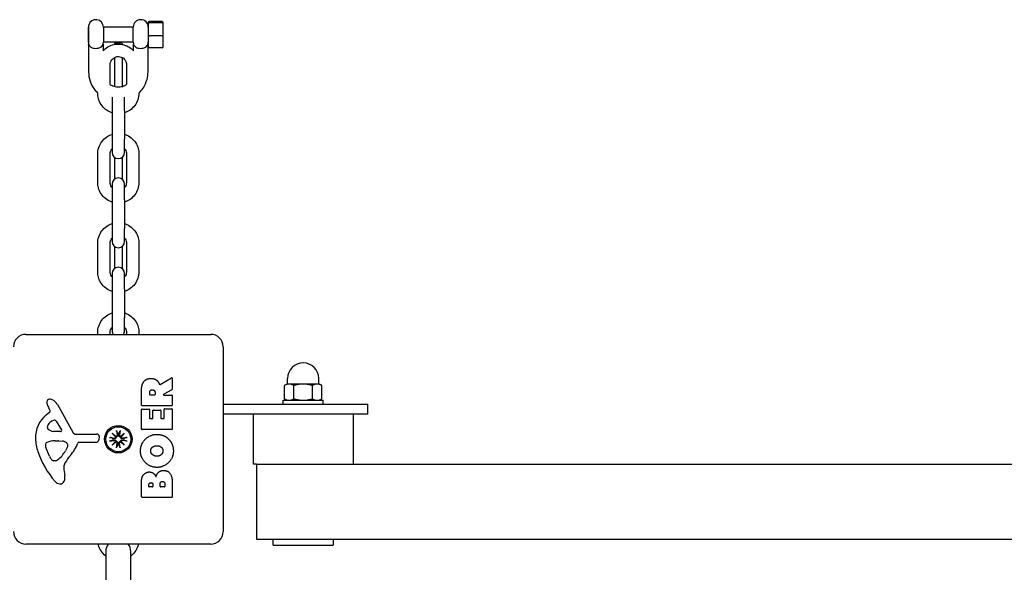
# Model space of a CAD drawing. Units: millimetres. Extents: x -27227 to -6376, y 4935 to 14221.
# Drawn here: x -16854 to -16459, y 13298 to 13519 of the extents above; entities that cross this region are included whole.
import ezdxf

# ---------------------------------------------------------------- set-up
doc = ezdxf.new("R2010")
doc.units = ezdxf.units.MM
doc.header["$LTSCALE"] = 100
doc.layers.add('SW_Toestellen', color=2, linetype='Continuous')

msp = doc.modelspace()

# ---------------------------------------------------------------- linework, layer by layer
at = {"layer": 'SW_Toestellen'}
for p, q in [((-16826.14, 13510.05), (-16826.14, 13516.05)), ((-16826.01, 13516.05), (-16826.14, 13516.05)), ((-16826.01, 13509.18), (-16826.01, 13516.92)), ((-16820.14, 13516.05), (-16820.14, 13510.05)), ((-16808.14, 13516.05), (-16820.14, 13516.05)), ((-16808.14, 13510.05), (-16808.14, 13516.05)), ((-16802.14, 13517.76), (-16802.14, 13517.3)), ((-16802.14, 13517.3), (-16802.14, 13512.59)), ((-16796.64, 13518.28), (-16801.64, 13518.28)), ((-16796.64, 13517.78), (-16801.64, 13517.78)), ((-16796.14, 13517.3), (-16796.14, 13517.76)), ((-16796.14, 13512.59), (-16796.14, 13517.3)), ((-16802.14, 13512.59), (-16802.14, 13508.34)), ((-16796.64, 13512.54), (-16801.64, 13512.54)), ((-16796.14, 13508.34), (-16796.14, 13512.59)), ((-16826.01, 13510.05), (-16826.14, 13510.05)), ((-16826.04, 13509.16), (-16826.04, 13498.2)), ((-16820.24, 13509.28), (-16820.24, 13506.58)), ((-16808.14, 13510.05), (-16820.14, 13510.05)), ((-16815.64, 13509.57), (-16815.64, 13509.13)), ((-16812.64, 13509.57), (-16812.64, 13509.13)), ((-16808.04, 13506.58), (-16808.04, 13509.28)), ((-16802.24, 13498.2), (-16802.24, 13509.28)), ((-16796.64, 13507.81), (-16801.64, 13507.81)), ((-16815.64, 13503.91), (-16815.64, 13492.32)), ((-16812.64, 13503.91), (-16812.64, 13492.32)), ((-16817.39, 13493.06), (-16817.39, 13501.04)), ((-16810.89, 13501.04), (-16810.89, 13493.06)), ((-16822.39, 13489.59), (-16822.39, 13489.65)), ((-16816.64, 13488.04), (-16816.64, 13482.66)), ((-16811.64, 13482.66), (-16811.64, 13488.04)), ((-16805.89, 13489.65), (-16805.89, 13489.59)), ((-16816.64, 13482.66), (-16816.64, 13471.2)), ((-16811.64, 13482.66), (-16811.64, 13471.2)), ((-16816.64, 13471.2), (-16816.64, 13465.95)), ((-16811.64, 13465.95), (-16811.64, 13471.2)), ((-16822.39, 13453.82), (-16822.39, 13465.28)), ((-16817.39, 13453.82), (-16817.39, 13465.28)), ((-16810.89, 13465.28), (-16810.89, 13453.82)), ((-16805.89, 13465.28), (-16805.89, 13453.82)), ((-16815.64, 13463.95), (-16815.64, 13455.15)), ((-16812.64, 13463.95), (-16812.64, 13455.15)), ((-16816.64, 13453.15), (-16816.64, 13446.9)), ((-16811.64, 13446.9), (-16811.64, 13453.15)), ((-16816.64, 13446.9), (-16816.64, 13435.44)), ((-16811.64, 13446.9), (-16811.64, 13435.44)), ((-16816.64, 13435.44), (-16816.64, 13430.19)), ((-16811.64, 13430.19), (-16811.64, 13435.44)), ((-16822.39, 13418.06), (-16822.39, 13429.52)), ((-16817.39, 13418.06), (-16817.39, 13429.52)), ((-16810.89, 13429.52), (-16810.89, 13418.06)), ((-16805.89, 13429.52), (-16805.89, 13418.06)), ((-16815.64, 13428.19), (-16815.64, 13419.38)), ((-16812.64, 13428.19), (-16812.64, 13419.38)), ((-16816.64, 13417.38), (-16816.64, 13411.13)), ((-16811.64, 13411.13), (-16811.64, 13417.38)), ((-16816.64, 13411.13), (-16816.64, 13399.68)), ((-16811.64, 13411.13), (-16811.64, 13399.68)), ((-16816.64, 13399.68), (-16816.64, 13394.43)), ((-16811.64, 13394.43), (-16811.64, 13399.68)), ((-16851.14, 13393.02), (-16777.14, 13393.02)), ((-16822.39, 13393.02), (-16822.39, 13393.75)), ((-16817.39, 13393.02), (-16817.39, 13393.75)), ((-16810.89, 13393.75), (-16810.89, 13393.02)), ((-16805.89, 13393.75), (-16805.89, 13393.02)), ((-16772.14, 13388.02), (-16772.14, 13314.02)), ((-16797.39, 13372.89), (-16792.84, 13375.64)), ((-16792.54, 13375.47), (-16792.54, 13371.03)), ((-16746.34, 13373.12), (-16746.34, 13375.37)), ((-16733.84, 13373.12), (-16733.84, 13375.37)), ((-16804.83, 13364.64), (-16804.83, 13370.77)), ((-16801.54, 13368.89), (-16801.54, 13369.64)), ((-16799.42, 13369.71), (-16799.42, 13368.89)), ((-16792.65, 13370.85), (-16795.96, 13369.06)), ((-16746.59, 13373.12), (-16747.6, 13372.54)), ((-16747.6, 13367.2), (-16747.6, 13372.54)), ((-16745.72, 13373.12), (-16746.59, 13373.12)), ((-16740.09, 13373.12), (-16745.72, 13373.12)), ((-16743.85, 13367.2), (-16743.85, 13372.54)), ((-16734.46, 13373.12), (-16740.09, 13373.12)), ((-16736.34, 13367.2), (-16736.34, 13372.54)), ((-16733.59, 13373.12), (-16734.46, 13373.12)), ((-16733.59, 13373.12), (-16732.59, 13372.54)), ((-16732.59, 13367.2), (-16732.59, 13372.54)), ((-16799.62, 13368.69), (-16801.34, 13368.69)), ((-16795.86, 13368.69), (-16792.74, 13368.69)), ((-16792.54, 13368.49), (-16792.54, 13364.64)), ((-16748.09, 13366.62), (-16732.09, 13366.62)), ((-16748.09, 13365.02), (-16748.09, 13366.62)), ((-16746.59, 13366.62), (-16747.6, 13367.2)), ((-16733.59, 13366.62), (-16732.59, 13367.2)), ((-16732.09, 13365.02), (-16732.09, 13366.62)), ((-16843.03, 13360.78), (-16841.51, 13362.03)), ((-16841.41, 13362.52), (-16841.93, 13363.46)), ((-16838.48, 13364.89), (-16832.41, 13353.82)), ((-16804.83, 13355.05), (-16804.83, 13362.89)), ((-16792.74, 13364.44), (-16804.63, 13364.44)), ((-16804.63, 13363.09), (-16801.84, 13363.09)), ((-16801.64, 13362.89), (-16801.64, 13359.46)), ((-16800.31, 13359.46), (-16800.31, 13362.48)), ((-16800.11, 13362.68), (-16797.32, 13362.68)), ((-16797.12, 13362.48), (-16797.12, 13359.46)), ((-16795.74, 13359.46), (-16795.74, 13363.01)), ((-16795.54, 13363.21), (-16792.74, 13363.21)), ((-16792.54, 13363.01), (-16792.54, 13355.05)), ((-16772.14, 13365.02), (-16718.14, 13365.02)), ((-16772.14, 13365.02), (-16718.14, 13365.02)), ((-16718.14, 13365.02), (-16714.14, 13365.02)), ((-16718.14, 13365.02), (-16714.14, 13365.02)), ((-16714.14, 13361.02), (-16714.14, 13365.02)), ((-16714.14, 13361.02), (-16714.14, 13365.02)), ((-16839.06, 13358.25), (-16836.86, 13354.78)), ((-16801.44, 13359.26), (-16800.51, 13359.26)), ((-16796.92, 13359.26), (-16795.94, 13359.26)), ((-16718.14, 13361.02), (-16772.14, 13361.02)), ((-16718.14, 13361.02), (-16772.14, 13361.02)), ((-16760.09, 13361.02), (-16760.09, 13341.02)), ((-16720.09, 13361.02), (-16720.09, 13341.02)), ((-16714.14, 13361.02), (-16718.14, 13361.02)), ((-16714.14, 13361.02), (-16718.14, 13361.02)), ((-16837.27, 13354.06), (-16840.12, 13354.14)), ((-16814.88, 13354.52), (-16814.61, 13352.65)), ((-16813.41, 13354.52), (-16813.68, 13352.65)), ((-16792.74, 13354.85), (-16804.63, 13354.85)), ((-16839.47, 13350.37), (-16838.24, 13350.37)), ((-16838.03, 13350.37), (-16836.47, 13350.26)), ((-16831.08, 13353.04), (-16822.73, 13353.1)), ((-16823.19, 13349.74), (-16829.93, 13349.74)), ((-16821.83, 13352.08), (-16821.99, 13350.79)), ((-16817.64, 13351.75), (-16815.78, 13351.48)), ((-16817.64, 13350.28), (-16815.78, 13350.55)), ((-16816.55, 13353.42), (-16815.03, 13352.13)), ((-16816.55, 13353.42), (-16815.29, 13352.16)), ((-16815.26, 13351.91), (-16816.55, 13353.42)), ((-16816.55, 13348.61), (-16815.26, 13350.13)), ((-16815.03, 13349.91), (-16816.55, 13348.61)), ((-16816.55, 13348.61), (-16815.29, 13349.87)), ((-16815.29, 13352.16), (-16815.01, 13351.89)), ((-16815.29, 13349.87), (-16815.01, 13350.15)), ((-16813, 13352.16), (-16813.28, 13351.89)), ((-16813, 13349.87), (-16813.28, 13350.15)), ((-16813.26, 13352.13), (-16811.74, 13353.42)), ((-16811.74, 13348.61), (-16813.26, 13349.91)), ((-16811.74, 13353.42), (-16813.03, 13351.91)), ((-16813.03, 13350.13), (-16811.74, 13348.61)), ((-16811.74, 13353.42), (-16813, 13352.16)), ((-16811.74, 13348.61), (-16813, 13349.87)), ((-16810.64, 13351.75), (-16812.51, 13351.48)), ((-16810.64, 13350.28), (-16812.51, 13350.55)), ((-16841.73, 13344.24), (-16843.16, 13347.66)), ((-16834.45, 13347.99), (-16835.31, 13346.41)), ((-16814.88, 13347.52), (-16814.61, 13349.38)), ((-16813.41, 13347.52), (-16813.68, 13349.38)), ((-16839.35, 13342.42), (-16840.12, 13342.42)), ((-16835.94, 13338.93), (-16835.55, 13336.44)), ((-16758.74, 13341.02), (-16760.09, 13341.02)), ((-16758.74, 13341.02), (-16758.74, 13311.02)), ((-16758.74, 13341.02), (-15289.54, 13341.02)), ((-16804.83, 13327.9), (-16804.83, 13334.31)), ((-16801.92, 13332.1), (-16801.92, 13332.69)), ((-16800.45, 13331.9), (-16801.72, 13331.9)), ((-16800.25, 13332.76), (-16800.25, 13332.1)), ((-16797.41, 13332.13), (-16797.41, 13332.95)), ((-16795.65, 13331.93), (-16797.21, 13331.93)), ((-16795.45, 13333.01), (-16795.45, 13332.13)), ((-16792.54, 13333.62), (-16792.54, 13327.9)), ((-16792.74, 13327.7), (-16804.63, 13327.7)), ((-16758.74, 13311.02), (-15289.54, 13311.02)), ((-16752.09, 13308.61), (-16752.09, 13311.02)), ((-16728.09, 13311.02), (-16728.09, 13308.61)), ((-16777.14, 13309.02), (-16851.14, 13309.02)), ((-16752.09, 13308.61), (-16728.09, 13308.61)), ((-16819.14, 13306.02), (-16819.14, 13246.02)), ((-16809.14, 13246.02), (-16809.14, 13306.02))]:
    msp.add_line(p, q, dxfattribs=at)
for radius in [5.5, 5]:
    msp.add_circle((-16814.14, 13351.02), radius, dxfattribs=at)
for centre, radius, start, end in [((-16823.14, 13516.05), 3, 0, 163.1255), ((-16805.14, 13516.05), 3, 0, 180), ((-16823.14, 13510.05), 3, 343.7839, 0), ((-16805.14, 13510.05), 3, 180, 196.2161), ((-16805.14, 13510.05), 3, 343.7839, 0), ((-16814.14, 13465.95), 2.5, 180, 0), ((-16814.14, 13453.15), 2.5, 0, 180), ((-16814.14, 13430.19), 2.5, 180, 0), ((-16814.14, 13417.38), 2.5, 0, 180), ((-16851.14, 13388.02), 5, 90, 180), ((-16814.14, 13394.43), 2.5, 180, 214.3378), ((-16814.14, 13394.43), 2.5, 325.6622, 0), ((-16777.14, 13388.02), 5, 0, 90), ((-16740.09, 13375.37), 6.25, 0, 180), ((-16792.74, 13375.47), 0.2, 0, 121.1549), ((-16792.74, 13371.03), 0.2, 298.4065, 0), ((-16841.59, 13365.81), 1.21, 162.7179, 186.8811), ((-16840, 13366), 2.81, 186.8811, 200.2655), ((-16841.53, 13365.79), 1.27, 72.1674, 162.7179), ((-16843.24, 13360.48), 6.85, 67.3888, 72.1674), ((-16842.27, 13362.81), 4.33, 28.7438, 67.3888), ((-16801.34, 13368.89), 0.2, 180, 270), ((-16799.62, 13368.89), 0.2, 270, 0), ((-16795.86, 13368.89), 0.2, 118.4065, 270), ((-16792.74, 13368.49), 0.2, 0, 90), ((-16831.72, 13369.05), 11.64, 200.2655, 208.7438), ((-16841.76, 13362.33), 0.391, 309.3689, 28.7438), ((-16804.63, 13364.64), 0.2, 180, 270), ((-16804.63, 13362.89), 0.2, 90, 180), ((-16801.84, 13362.89), 0.2, 0, 90), ((-16800.11, 13362.48), 0.2, 90, 180), ((-16797.32, 13362.48), 0.2, 0, 90), ((-16795.54, 13363.01), 0.2, 90, 180), ((-16792.74, 13364.64), 0.2, 270, 0), ((-16792.74, 13363.01), 0.2, 0, 90), ((-16835.59, 13351.71), 11.73, 129.3689, 182.1302), ((-16838.2, 13353.93), 5.03, 112.4006, 146.4075), ((-16839.79, 13357.79), 0.856, 32.4938, 112.4006), ((-16801.44, 13359.46), 0.2, 180, 270), ((-16800.51, 13359.46), 0.2, 270, 0), ((-16796.92, 13359.46), 0.2, 180, 270), ((-16795.94, 13359.46), 0.2, 270, 0), ((-16841.34, 13356.02), 1.25, 146.4075, 218.9493), ((-16840.03, 13357.08), 2.94, 218.9493, 268.2808), ((-16837.25, 13354.53), 0.47, 268.2808, 32.4938), ((-16831.09, 13354.55), 1.51, 208.7438, 270.391), ((-16804.63, 13355.05), 0.2, 180, 270), ((-16792.74, 13355.05), 0.2, 270, 0), ((-16828.99, 13351.96), 18.35, 182.1302, 198.8323), ((-16842.33, 13348.72), 1.04, 112.3905, 178.8881), ((-16839.2, 13341.14), 9.24, 91.6935, 112.3905), ((-16838.24, 13347.36), 3.01, 85.9397, 90), ((-16836.68, 13347.22), 3.04, 61.6277, 85.9397), ((-16836.04, 13348.41), 1.69, 358.1545, 61.6277), ((-16829.93, 13349.29), 0.452, 90, 158.834), ((-16823.19, 13350.95), 1.2, 270, 352.5394), ((-16822.72, 13352.2), 0.903, 352.5394, 90.391), ((-16814.14, 13351.02), 2.29, 170.9859, 189.0141), ((-16815.71, 13351.94), 0.459, 261.7732, 355.9229), ((-16815.71, 13350.1), 0.459, 4.0771, 98.2268), ((-16815.06, 13352.59), 0.459, 274.0771, 8.2268), ((-16815.06, 13349.45), 0.459, 351.7732, 85.9229), ((-16814.14, 13351.02), 2.29, 80.9859, 99.0141), ((-16813.22, 13352.59), 0.459, 171.7732, 265.9229), ((-16813.22, 13349.45), 0.459, 94.0771, 188.2268), ((-16812.57, 13351.94), 0.459, 184.0771, 278.2268), ((-16812.57, 13350.1), 0.459, 81.7732, 175.9229), ((-16814.14, 13351.02), 2.29, 350.9859, 9.0141), ((-16812.47, 13357.59), 35.79, 198.8323, 221.023), ((-16840.7, 13348.69), 2.67, 178.8881, 202.6753), ((-16845.76, 13352.13), 11.91, 307.8686, 331.2927), ((-16835.15, 13348.38), 0.805, 331.2927, 358.1545), ((-16845.87, 13355.46), 16.64, 318.8223, 338.834), ((-16814.14, 13351.02), 2.29, 260.9859, 279.0141), ((-16836.66, 13346.36), 5.5, 202.6753, 217.5187), ((-16839.64, 13344.07), 1.75, 217.5187, 249.0675), ((-16840.12, 13342.81), 0.391, 249.0675, 270), ((-16839.35, 13343.89), 1.47, 270, 307.8686), ((-16818.95, 13331.91), 19.13, 138.8223, 149.4322), ((-16831.9, 13339.56), 4.09, 149.4322, 188.9192), ((-16837.36, 13335.93), 2.8, 221.023, 266.8903), ((-16837.42, 13334.9), 1.76, 266.8903, 338.9789), ((-16839.73, 13335.78), 4.23, 338.9789, 8.9192), ((-16801.72, 13332.1), 0.2, 180, 270), ((-16800.45, 13332.1), 0.2, 270, 0), ((-16797.21, 13332.13), 0.2, 180, 270), ((-16795.65, 13332.13), 0.2, 270, 0), ((-16804.63, 13327.9), 0.2, 180, 270), ((-16792.74, 13327.9), 0.2, 270, 0), ((-16851.14, 13314.02), 5, 180, 270), ((-16777.14, 13314.02), 5, 270, 0), ((-16814.14, 13306.02), 5, 143.1301, 180), ((-16814.14, 13306.02), 5, 0, 36.8699)]:
    msp.add_arc(centre, radius, start, end, dxfattribs=at)
for centre, major_axis, ratio, start_param, end_param in [((-16801.64, 13517.76), (0, -0.523), 0.955553, 3.141593, 4.712389), ((-16801.64, 13517.3), (-0.5, 0), 0.945875, 4.712389, 6.283185), ((-16796.64, 13517.76), (0, -0.523), 0.955553, 1.570796, 3.141593), ((-16796.64, 13517.3), (0.5, 0), 0.945875, 0, 1.570796), ((-16801.64, 13512.59), (-0.5, 0), 0.100639, 0, 1.570796), ((-16796.64, 13512.59), (0.5, 0), 0.100639, 4.712389, 6.283185), ((-16814.14, 13509.57), (1.5, 0), 0.078764, 0, 3.141593), ((-16801.64, 13508.34), (0, 0.523), 0.955553, 1.570796, 3.141593), ((-16796.64, 13508.34), (0, 0.523), 0.955553, 3.141593, 4.712389), ((-16815.1, 13352.54), (0.272, 0.319), 0.988452, 3.397983, 4.031489), ((-16815.66, 13351.98), (0.319, 0.272), 0.988452, 5.393289, 6.026795), ((-16815.66, 13350.06), (-0.319, 0.272), 0.988452, 3.397983, 4.031489), ((-16815.1, 13349.5), (-0.272, 0.319), 0.988452, 5.393289, 6.026795), ((-16813.18, 13352.54), (0.272, -0.319), 0.988452, 5.393289, 6.026795), ((-16813.18, 13349.5), (-0.272, -0.319), 0.988452, 3.397983, 4.031489), ((-16812.62, 13351.98), (0.319, -0.272), 0.988452, 3.397983, 4.031489), ((-16812.62, 13350.06), (-0.319, -0.272), 0.988452, 5.393289, 6.026795)]:
    msp.add_ellipse(centre, major_axis=major_axis, ratio=ratio, start_param=start_param, end_param=end_param, dxfattribs=at)
for points, knots in [([(-16826.01, 13509.18), (-16826.03, 13509.15), (-16826.04, 13509.15), (-16826.04, 13509.17), (-16826.03, 13509.2), (-16826.01, 13509.25)], [0.46582076, 0.46582076, 0.46582076, 0.46582076, 0.50613639, 0.50613639, 0.54645201, 0.54645201, 0.54645201, 0.54645201]), ([(-16826.01, 13509.18), (-16826, 13509.13), (-16825.98, 13509.07), (-16825.88, 13508.84), (-16825.73, 13508.57), (-16825.23, 13508.12), (-16824.97, 13507.96), (-16824.39, 13507.73), (-16824.08, 13507.65), (-16823.42, 13507.56), (-16823.09, 13507.55), (-16822.41, 13507.61), (-16822.08, 13507.68), (-16821.45, 13507.9), (-16821.16, 13508.05), (-16820.59, 13508.51), (-16820.43, 13508.8), (-16820.31, 13509.07), (-16820.28, 13509.15), (-16820.26, 13509.21)], [-1.4715398, -1.4715398, -1.4715398, -1.4715398, -1.4301309, -1.4301309, -1.2955156, -1.2955156, -1.1968478, -1.1968478, -1.105536, -1.105536, -1.0143385, -1.0143385, -0.9164265, -0.9164265, -0.8038636, -0.8038636, -0.639221, -0.639221, -0.5670988, -0.5670988, -0.5670988, -0.5670988]), ([(-16820.24, 13506.58), (-16819.84, 13507.03), (-16819.38, 13507.43), (-16818.16, 13508.28), (-16817.36, 13508.67), (-16815.67, 13509.18), (-16814.79, 13509.29), (-16813.03, 13509.24), (-16812.15, 13509.08), (-16810.5, 13508.47), (-16809.72, 13508.04), (-16808.67, 13507.22), (-16808.35, 13506.91), (-16808.04, 13506.58)], [3.879644, 3.879644, 3.879644, 3.879644, 4.100282, 4.100282, 4.420497, 4.420497, 4.74102, 4.74102, 5.061645, 5.061645, 5.382125, 5.382125, 5.545134, 5.545134, 5.545134, 5.545134]), ([(-16808.02, 13509.21), (-16808.01, 13509.16), (-16807.99, 13509.09), (-16807.88, 13508.84), (-16807.73, 13508.57), (-16807.23, 13508.12), (-16806.97, 13507.96), (-16806.39, 13507.73), (-16806.08, 13507.65), (-16805.42, 13507.56), (-16805.09, 13507.55), (-16804.41, 13507.61), (-16804.08, 13507.68), (-16803.45, 13507.9), (-16803.16, 13508.05), (-16802.59, 13508.51), (-16802.43, 13508.8), (-16802.31, 13509.07), (-16802.28, 13509.15), (-16802.26, 13509.21)], [-1.4816123, -1.4816123, -1.4816123, -1.4816123, -1.4301309, -1.4301309, -1.2955156, -1.2955156, -1.1968478, -1.1968478, -1.105536, -1.105536, -1.0143385, -1.0143385, -0.9164265, -0.9164265, -0.8038636, -0.8038636, -0.639221, -0.639221, -0.5670988, -0.5670988, -0.5670988, -0.5670988]), ([(-16817.39, 13501.04), (-16817.39, 13501.39), (-16817.34, 13501.73), (-16817.12, 13502.39), (-16816.95, 13502.7), (-16816.54, 13503.25), (-16816.28, 13503.5), (-16815.71, 13503.89), (-16815.4, 13504.04), (-16814.73, 13504.24), (-16814.39, 13504.28), (-16813.7, 13504.26), (-16813.35, 13504.19), (-16812.71, 13503.96), (-16812.4, 13503.79), (-16811.86, 13503.36), (-16811.62, 13503.11), (-16811.24, 13502.53), (-16811.1, 13502.21), (-16810.93, 13501.61), (-16810.89, 13501.33), (-16810.89, 13501.04)], [3.141593, 3.141593, 3.141593, 3.141593, 3.464216, 3.464216, 3.786296, 3.786296, 4.106995, 4.106995, 4.426072, 4.426072, 4.743928, 4.743928, 5.061396, 5.061396, 5.379436, 5.379436, 5.698812, 5.698812, 6.019809, 6.019809, 6.283185, 6.283185, 6.283185, 6.283185]), ([(-16826.04, 13498.2), (-16826.04, 13496.94), (-16825.84, 13495.67), (-16825.04, 13493.27), (-16824.45, 13492.14), (-16823.3, 13490.59), (-16822.86, 13490.1), (-16822.39, 13489.65)], [0, 0, 0, 0, 0.3194768, 0.3194768, 0.6390579, 0.6390579, 0.8050829, 0.8050829, 0.8050829, 0.8050829]), ([(-16805.9, 13489.65), (-16805.26, 13490.26), (-16804.69, 13490.95), (-16803.5, 13492.74), (-16802.98, 13493.91), (-16802.38, 13496.14), (-16802.24, 13497.17), (-16802.24, 13498.2)], [2.3365097, 2.3365097, 2.3365097, 2.3365097, 2.5605646, 2.5605646, 2.880359, 2.880359, 3.1415927, 3.1415927, 3.1415927, 3.1415927]), ([(-16817.39, 13493.07), (-16816.92, 13492.78), (-16816.41, 13492.55), (-16815.26, 13492.2), (-16814.61, 13492.12), (-16813.31, 13492.16), (-16812.66, 13492.28), (-16811.65, 13492.65), (-16811.26, 13492.84), (-16810.89, 13493.07)], [1.009722, 1.009722, 1.009722, 1.009722, 1.282486, 1.282486, 1.601297, 1.601297, 1.919889, 1.919889, 2.13187, 2.13187, 2.13187, 2.13187]), ([(-16816.64, 13481.75), (-16816.75, 13481.78), (-16816.86, 13481.82), (-16817.79, 13482.15), (-16818.57, 13482.59), (-16819.95, 13483.68), (-16820.55, 13484.33), (-16821.52, 13485.8), (-16821.89, 13486.61), (-16822.3, 13488.15), (-16822.39, 13488.87), (-16822.39, 13489.59)], [8.162186, 8.162186, 8.162186, 8.162186, 8.203237, 8.203237, 8.523718, 8.523718, 8.843864, 8.843864, 9.163617, 9.163617, 9.424778, 9.424778, 9.424778, 9.424778]), ([(-16805.89, 13489.59), (-16805.89, 13488.71), (-16806.04, 13487.83), (-16806.59, 13486.17), (-16807, 13485.38), (-16808.05, 13483.97), (-16808.69, 13483.35), (-16810.09, 13482.37), (-16810.85, 13482), (-16811.64, 13481.75)], [6.283185, 6.283185, 6.283185, 6.283185, 6.602557, 6.602557, 6.922054, 6.922054, 7.241875, 7.241875, 7.545777, 7.545777, 7.545777, 7.545777]), ([(-16822.39, 13465.28), (-16822.39, 13466.16), (-16822.25, 13467.03), (-16821.7, 13468.7), (-16821.29, 13469.49), (-16820.24, 13470.89), (-16819.6, 13471.51), (-16818.2, 13472.49), (-16817.44, 13472.87), (-16816.64, 13473.12)], [3.141593, 3.141593, 3.141593, 3.141593, 3.460964, 3.460964, 3.780461, 3.780461, 4.100282, 4.100282, 4.404185, 4.404185, 4.404185, 4.404185]), ([(-16811.64, 13473.12), (-16811.54, 13473.09), (-16811.43, 13473.05), (-16810.5, 13472.71), (-16809.72, 13472.28), (-16808.34, 13471.19), (-16807.73, 13470.53), (-16806.77, 13469.07), (-16806.4, 13468.25), (-16805.99, 13466.71), (-16805.89, 13466), (-16805.89, 13465.28)], [5.020593, 5.020593, 5.020593, 5.020593, 5.061645, 5.061645, 5.382125, 5.382125, 5.702271, 5.702271, 6.022024, 6.022024, 6.283185, 6.283185, 6.283185, 6.283185]), ([(-16817.39, 13465.28), (-16817.39, 13465.63), (-16817.34, 13465.97), (-16817.12, 13466.63), (-16816.95, 13466.94), (-16816.71, 13467.26), (-16816.68, 13467.3), (-16816.64, 13467.34)], [3.1415927, 3.1415927, 3.1415927, 3.1415927, 3.4642161, 3.4642161, 3.7862963, 3.7862963, 3.8361982, 3.8361982, 3.8361982, 3.8361982]), ([(-16811.64, 13467.34), (-16811.57, 13467.25), (-16811.5, 13467.16), (-16811.24, 13466.77), (-16811.1, 13466.45), (-16810.93, 13465.84), (-16810.89, 13465.56), (-16810.89, 13465.28)], [5.5885798, 5.5885798, 5.5885798, 5.5885798, 5.6988124, 5.6988124, 6.0198087, 6.0198087, 6.2831853, 6.2831853, 6.2831853, 6.2831853]), ([(-16816.64, 13445.98), (-16816.75, 13446.02), (-16816.86, 13446.05), (-16817.79, 13446.39), (-16818.57, 13446.82), (-16819.95, 13447.91), (-16820.55, 13448.57), (-16821.52, 13450.04), (-16821.89, 13450.85), (-16822.3, 13452.39), (-16822.39, 13453.11), (-16822.39, 13453.82)], [8.162186, 8.162186, 8.162186, 8.162186, 8.203237, 8.203237, 8.523718, 8.523718, 8.843864, 8.843864, 9.163617, 9.163617, 9.424778, 9.424778, 9.424778, 9.424778]), ([(-16816.64, 13451.76), (-16816.72, 13451.85), (-16816.79, 13451.95), (-16817.05, 13452.33), (-16817.19, 13452.65), (-16817.36, 13453.26), (-16817.39, 13453.54), (-16817.39, 13453.82)], [8.7301724, 8.7301724, 8.7301724, 8.7301724, 8.8404051, 8.8404051, 9.1614014, 9.1614014, 9.424778, 9.424778, 9.424778, 9.424778]), ([(-16810.89, 13453.82), (-16810.89, 13453.48), (-16810.95, 13453.13), (-16811.17, 13452.47), (-16811.33, 13452.16), (-16811.58, 13451.84), (-16811.61, 13451.8), (-16811.64, 13451.76)], [6.2831853, 6.2831853, 6.2831853, 6.2831853, 6.6058087, 6.6058087, 6.927889, 6.927889, 6.9777908, 6.9777908, 6.9777908, 6.9777908]), ([(-16805.89, 13453.82), (-16805.89, 13452.95), (-16806.04, 13452.07), (-16806.59, 13450.4), (-16807, 13449.62), (-16808.05, 13448.21), (-16808.69, 13447.59), (-16810.09, 13446.61), (-16810.85, 13446.23), (-16811.64, 13445.98)], [6.283185, 6.283185, 6.283185, 6.283185, 6.602557, 6.602557, 6.922054, 6.922054, 7.241875, 7.241875, 7.545777, 7.545777, 7.545777, 7.545777]), ([(-16822.39, 13429.52), (-16822.39, 13430.39), (-16822.25, 13431.27), (-16821.7, 13432.93), (-16821.29, 13433.72), (-16820.24, 13435.13), (-16819.6, 13435.75), (-16818.2, 13436.73), (-16817.44, 13437.1), (-16816.64, 13437.36)], [3.141593, 3.141593, 3.141593, 3.141593, 3.460964, 3.460964, 3.780461, 3.780461, 4.100282, 4.100282, 4.404185, 4.404185, 4.404185, 4.404185]), ([(-16811.64, 13437.36), (-16811.54, 13437.32), (-16811.43, 13437.29), (-16810.5, 13436.95), (-16809.72, 13436.51), (-16808.34, 13435.42), (-16807.73, 13434.77), (-16806.77, 13433.3), (-16806.4, 13432.49), (-16805.99, 13430.95), (-16805.89, 13430.23), (-16805.89, 13429.52)], [5.020593, 5.020593, 5.020593, 5.020593, 5.061645, 5.061645, 5.382125, 5.382125, 5.702271, 5.702271, 6.022024, 6.022024, 6.283185, 6.283185, 6.283185, 6.283185]), ([(-16817.39, 13429.52), (-16817.39, 13429.86), (-16817.34, 13430.21), (-16817.12, 13430.86), (-16816.95, 13431.18), (-16816.71, 13431.5), (-16816.68, 13431.54), (-16816.64, 13431.58)], [3.1415927, 3.1415927, 3.1415927, 3.1415927, 3.4642161, 3.4642161, 3.7862963, 3.7862963, 3.8361982, 3.8361982, 3.8361982, 3.8361982]), ([(-16811.64, 13431.58), (-16811.57, 13431.49), (-16811.5, 13431.39), (-16811.24, 13431), (-16811.1, 13430.69), (-16810.93, 13430.08), (-16810.89, 13429.8), (-16810.89, 13429.52)], [5.5885798, 5.5885798, 5.5885798, 5.5885798, 5.6988124, 5.6988124, 6.0198087, 6.0198087, 6.2831853, 6.2831853, 6.2831853, 6.2831853]), ([(-16816.64, 13410.22), (-16816.75, 13410.25), (-16816.86, 13410.29), (-16817.79, 13410.63), (-16818.57, 13411.06), (-16819.95, 13412.15), (-16820.55, 13412.81), (-16821.52, 13414.27), (-16821.89, 13415.08), (-16822.3, 13416.63), (-16822.39, 13417.34), (-16822.39, 13418.06)], [8.162186, 8.162186, 8.162186, 8.162186, 8.203237, 8.203237, 8.523718, 8.523718, 8.843864, 8.843864, 9.163617, 9.163617, 9.424778, 9.424778, 9.424778, 9.424778]), ([(-16816.64, 13416), (-16816.72, 13416.09), (-16816.79, 13416.18), (-16817.05, 13416.57), (-16817.19, 13416.89), (-16817.36, 13417.49), (-16817.39, 13417.78), (-16817.39, 13418.06)], [8.7301724, 8.7301724, 8.7301724, 8.7301724, 8.8404051, 8.8404051, 9.1614014, 9.1614014, 9.424778, 9.424778, 9.424778, 9.424778]), ([(-16810.89, 13418.06), (-16810.89, 13417.71), (-16810.95, 13417.37), (-16811.17, 13416.71), (-16811.33, 13416.4), (-16811.58, 13416.08), (-16811.61, 13416.04), (-16811.64, 13416)], [6.2831853, 6.2831853, 6.2831853, 6.2831853, 6.6058087, 6.6058087, 6.927889, 6.927889, 6.9777908, 6.9777908, 6.9777908, 6.9777908]), ([(-16805.89, 13418.06), (-16805.89, 13417.18), (-16806.04, 13416.31), (-16806.59, 13414.64), (-16807, 13413.85), (-16808.05, 13412.45), (-16808.69, 13411.83), (-16810.09, 13410.84), (-16810.85, 13410.47), (-16811.64, 13410.22)], [6.283185, 6.283185, 6.283185, 6.283185, 6.602557, 6.602557, 6.922054, 6.922054, 7.241875, 7.241875, 7.545777, 7.545777, 7.545777, 7.545777]), ([(-16822.39, 13393.75), (-16822.39, 13394.63), (-16822.25, 13395.51), (-16821.7, 13397.17), (-16821.29, 13397.96), (-16820.24, 13399.37), (-16819.6, 13399.99), (-16818.2, 13400.97), (-16817.44, 13401.34), (-16816.64, 13401.59)], [3.141593, 3.141593, 3.141593, 3.141593, 3.460964, 3.460964, 3.780461, 3.780461, 4.100282, 4.100282, 4.404185, 4.404185, 4.404185, 4.404185]), ([(-16811.64, 13401.59), (-16811.54, 13401.56), (-16811.43, 13401.52), (-16810.5, 13401.18), (-16809.72, 13400.75), (-16808.34, 13399.66), (-16807.73, 13399.01), (-16806.77, 13397.54), (-16806.4, 13396.73), (-16805.99, 13395.19), (-16805.89, 13394.47), (-16805.89, 13393.75)], [5.020593, 5.020593, 5.020593, 5.020593, 5.061645, 5.061645, 5.382125, 5.382125, 5.702271, 5.702271, 6.022024, 6.022024, 6.283185, 6.283185, 6.283185, 6.283185]), ([(-16817.39, 13393.75), (-16817.39, 13394.1), (-16817.34, 13394.44), (-16817.12, 13395.1), (-16816.95, 13395.41), (-16816.71, 13395.73), (-16816.68, 13395.77), (-16816.64, 13395.82)], [3.1415927, 3.1415927, 3.1415927, 3.1415927, 3.4642161, 3.4642161, 3.7862963, 3.7862963, 3.8361982, 3.8361982, 3.8361982, 3.8361982]), ([(-16811.64, 13395.82), (-16811.57, 13395.72), (-16811.5, 13395.63), (-16811.24, 13395.24), (-16811.1, 13394.92), (-16810.93, 13394.32), (-16810.89, 13394.03), (-16810.89, 13393.75)], [5.5885798, 5.5885798, 5.5885798, 5.5885798, 5.6988124, 5.6988124, 6.0198087, 6.0198087, 6.2831853, 6.2831853, 6.2831853, 6.2831853]), ([(-16797.69, 13372.99), (-16797.68, 13372.97), (-16797.66, 13372.94), (-16797.63, 13372.9), (-16797.61, 13372.89), (-16797.56, 13372.87), (-16797.53, 13372.86), (-16797.49, 13372.86), (-16797.47, 13372.86), (-16797.43, 13372.87), (-16797.41, 13372.88), (-16797.39, 13372.89)], [0, 0, 0, 0, 0.00781289, 0.00781289, 0.01562578, 0.01562578, 0.02343867, 0.02343867, 0.02938866, 0.02938866, 0.03533865, 0.03533865, 0.03533865, 0.03533865]), ([(-16814.83, 13354.27), (-16814.83, 13354.28), (-16814.84, 13354.3), (-16814.85, 13354.34), (-16814.86, 13354.38), (-16814.87, 13354.44), (-16814.87, 13354.48), (-16814.88, 13354.52)], [0.09681341, 0.09681341, 0.09681341, 0.09681341, 0.10541727, 0.10541727, 0.1159233, 0.1159233, 0.12645014, 0.12645014, 0.12645014, 0.12645014]), ([(-16813.41, 13354.52), (-16813.41, 13354.48), (-16813.42, 13354.44), (-16813.43, 13354.38), (-16813.44, 13354.34), (-16813.45, 13354.3), (-16813.45, 13354.28), (-16813.46, 13354.27)], [0.04224515, 0.04224515, 0.04224515, 0.04224515, 0.05277199, 0.05277199, 0.06327803, 0.06327803, 0.07188189, 0.07188189, 0.07188189, 0.07188189]), ([(-16817.64, 13351.75), (-16817.61, 13351.75), (-16817.57, 13351.74), (-16817.5, 13351.73), (-16817.47, 13351.72), (-16817.43, 13351.71), (-16817.41, 13351.71), (-16817.39, 13351.7)], [0.04224515, 0.04224515, 0.04224515, 0.04224515, 0.05277199, 0.05277199, 0.06327803, 0.06327803, 0.07188189, 0.07188189, 0.07188189, 0.07188189]), ([(-16817.39, 13350.33), (-16817.41, 13350.33), (-16817.43, 13350.32), (-16817.47, 13350.31), (-16817.5, 13350.31), (-16817.57, 13350.29), (-16817.61, 13350.29), (-16817.64, 13350.28)], [0.09681341, 0.09681341, 0.09681341, 0.09681341, 0.10541727, 0.10541727, 0.1159233, 0.1159233, 0.12645014, 0.12645014, 0.12645014, 0.12645014]), ([(-16815.01, 13351.89), (-16815.01, 13351.84), (-16815.02, 13351.8), (-16815.04, 13351.7), (-16815.07, 13351.63), (-16815.13, 13351.52), (-16815.17, 13351.47), (-16815.27, 13351.38), (-16815.32, 13351.35), (-16815.44, 13351.29), (-16815.51, 13351.27), (-16815.65, 13351.25), (-16815.72, 13351.25), (-16815.78, 13351.26), (-16815.79, 13351.26), (-16815.8, 13351.26), (-16815.81, 13351.26)], [-0.1128451, -0.1128451, -0.1128451, -0.1128451, -0.1003167, -0.1003167, -0.0815223, -0.0815223, -0.0627279, -0.0627279, -0.0439335, -0.0439335, -0.0219667, -0.0219667, 0, 0, 0, 0.0034582, 0.0034582, 0.0034582, 0.0034582]), ([(-16815.81, 13350.77), (-16815.8, 13350.78), (-16815.79, 13350.78), (-16815.72, 13350.79), (-16815.65, 13350.79), (-16815.51, 13350.77), (-16815.44, 13350.74), (-16815.32, 13350.69), (-16815.27, 13350.65), (-16815.17, 13350.56), (-16815.13, 13350.51), (-16815.07, 13350.4), (-16815.04, 13350.34), (-16815.02, 13350.23), (-16815.01, 13350.19), (-16815.01, 13350.15)], [0.2693003, 0.2693003, 0.2693003, 0.2693003, 0.2727585, 0.2727585, 0.2947252, 0.2947252, 0.316692, 0.316692, 0.3354864, 0.3354864, 0.3542808, 0.3542808, 0.3730752, 0.3730752, 0.3856036, 0.3856036, 0.3856036, 0.3856036]), ([(-16814.39, 13352.68), (-16814.39, 13352.67), (-16814.38, 13352.66), (-16814.37, 13352.59), (-16814.37, 13352.52), (-16814.39, 13352.38), (-16814.42, 13352.31), (-16814.47, 13352.2), (-16814.51, 13352.14), (-16814.6, 13352.05), (-16814.65, 13352.01), (-16814.76, 13351.94), (-16814.82, 13351.92), (-16814.93, 13351.89), (-16814.97, 13351.89), (-16815.01, 13351.89)], [0.2693003, 0.2693003, 0.2693003, 0.2693003, 0.2727585, 0.2727585, 0.2947252, 0.2947252, 0.316692, 0.316692, 0.3354864, 0.3354864, 0.3542808, 0.3542808, 0.3730752, 0.3730752, 0.3856036, 0.3856036, 0.3856036, 0.3856036]), ([(-16815.01, 13350.15), (-16814.97, 13350.15), (-16814.93, 13350.14), (-16814.82, 13350.12), (-16814.76, 13350.09), (-16814.65, 13350.03), (-16814.6, 13349.99), (-16814.51, 13349.89), (-16814.47, 13349.84), (-16814.42, 13349.72), (-16814.39, 13349.66), (-16814.37, 13349.52), (-16814.37, 13349.44), (-16814.38, 13349.38), (-16814.38, 13349.37), (-16814.39, 13349.36), (-16814.39, 13349.35)], [-0.1128451, -0.1128451, -0.1128451, -0.1128451, -0.1003167, -0.1003167, -0.0815223, -0.0815223, -0.0627279, -0.0627279, -0.0439335, -0.0439335, -0.0219667, -0.0219667, 0, 0, 0, 0.0034582, 0.0034582, 0.0034582, 0.0034582]), ([(-16813.28, 13351.89), (-16813.32, 13351.89), (-16813.36, 13351.89), (-16813.47, 13351.92), (-16813.53, 13351.94), (-16813.64, 13352.01), (-16813.69, 13352.05), (-16813.78, 13352.14), (-16813.81, 13352.2), (-16813.87, 13352.31), (-16813.89, 13352.38), (-16813.91, 13352.52), (-16813.91, 13352.59), (-16813.9, 13352.65), (-16813.9, 13352.66), (-16813.9, 13352.67), (-16813.9, 13352.68)], [-0.1128451, -0.1128451, -0.1128451, -0.1128451, -0.1003167, -0.1003167, -0.0815223, -0.0815223, -0.0627279, -0.0627279, -0.0439335, -0.0439335, -0.0219667, -0.0219667, 0, 0, 0, 0.0034582, 0.0034582, 0.0034582, 0.0034582]), ([(-16813.9, 13349.35), (-16813.9, 13349.36), (-16813.9, 13349.37), (-16813.91, 13349.44), (-16813.91, 13349.52), (-16813.89, 13349.66), (-16813.87, 13349.72), (-16813.81, 13349.84), (-16813.78, 13349.89), (-16813.69, 13349.99), (-16813.64, 13350.03), (-16813.53, 13350.09), (-16813.47, 13350.12), (-16813.36, 13350.14), (-16813.32, 13350.15), (-16813.28, 13350.15)], [0.2693003, 0.2693003, 0.2693003, 0.2693003, 0.2727585, 0.2727585, 0.2947252, 0.2947252, 0.316692, 0.316692, 0.3354864, 0.3354864, 0.3542808, 0.3542808, 0.3730752, 0.3730752, 0.3856036, 0.3856036, 0.3856036, 0.3856036]), ([(-16812.48, 13351.26), (-16812.49, 13351.26), (-16812.5, 13351.26), (-16812.57, 13351.25), (-16812.64, 13351.25), (-16812.78, 13351.27), (-16812.85, 13351.29), (-16812.96, 13351.35), (-16813.02, 13351.38), (-16813.11, 13351.47), (-16813.15, 13351.52), (-16813.22, 13351.63), (-16813.24, 13351.7), (-16813.27, 13351.8), (-16813.27, 13351.84), (-16813.28, 13351.89)], [0.2693003, 0.2693003, 0.2693003, 0.2693003, 0.2727585, 0.2727585, 0.2947252, 0.2947252, 0.316692, 0.316692, 0.3354864, 0.3354864, 0.3542808, 0.3542808, 0.3730752, 0.3730752, 0.3856036, 0.3856036, 0.3856036, 0.3856036]), ([(-16813.28, 13350.15), (-16813.27, 13350.19), (-16813.27, 13350.23), (-16813.24, 13350.34), (-16813.22, 13350.4), (-16813.15, 13350.51), (-16813.11, 13350.56), (-16813.02, 13350.65), (-16812.96, 13350.69), (-16812.85, 13350.74), (-16812.78, 13350.77), (-16812.64, 13350.79), (-16812.57, 13350.79), (-16812.51, 13350.78), (-16812.5, 13350.78), (-16812.49, 13350.78), (-16812.48, 13350.77)], [-0.1128451, -0.1128451, -0.1128451, -0.1128451, -0.1003167, -0.1003167, -0.0815223, -0.0815223, -0.0627279, -0.0627279, -0.0439335, -0.0439335, -0.0219667, -0.0219667, 0, 0, 0, 0.0034582, 0.0034582, 0.0034582, 0.0034582]), ([(-16810.89, 13351.7), (-16810.88, 13351.71), (-16810.86, 13351.71), (-16810.82, 13351.72), (-16810.78, 13351.73), (-16810.72, 13351.74), (-16810.68, 13351.75), (-16810.64, 13351.75)], [0.09681341, 0.09681341, 0.09681341, 0.09681341, 0.10541727, 0.10541727, 0.1159233, 0.1159233, 0.12645014, 0.12645014, 0.12645014, 0.12645014]), ([(-16810.64, 13350.28), (-16810.68, 13350.29), (-16810.72, 13350.29), (-16810.78, 13350.31), (-16810.82, 13350.31), (-16810.86, 13350.32), (-16810.88, 13350.33), (-16810.89, 13350.33)], [0.04224515, 0.04224515, 0.04224515, 0.04224515, 0.05277199, 0.05277199, 0.06327803, 0.06327803, 0.07188189, 0.07188189, 0.07188189, 0.07188189]), ([(-16814.88, 13347.52), (-16814.87, 13347.55), (-16814.87, 13347.59), (-16814.86, 13347.66), (-16814.85, 13347.69), (-16814.84, 13347.74), (-16814.83, 13347.75), (-16814.83, 13347.77)], [0.04224515, 0.04224515, 0.04224515, 0.04224515, 0.05277199, 0.05277199, 0.06327803, 0.06327803, 0.07188189, 0.07188189, 0.07188189, 0.07188189]), ([(-16813.46, 13347.77), (-16813.45, 13347.75), (-16813.45, 13347.74), (-16813.44, 13347.69), (-16813.43, 13347.66), (-16813.42, 13347.59), (-16813.41, 13347.55), (-16813.41, 13347.52)], [0.09681341, 0.09681341, 0.09681341, 0.09681341, 0.10541727, 0.10541727, 0.1159233, 0.1159233, 0.12645014, 0.12645014, 0.12645014, 0.12645014]), ([(-16819.14, 13304.22), (-16819.18, 13304.25), (-16819.22, 13304.28), (-16819.95, 13304.86), (-16820.55, 13305.52), (-16821.52, 13306.98), (-16821.89, 13307.79), (-16822.15, 13308.77), (-16822.18, 13308.89), (-16822.2, 13309.02)], [8.5056373, 8.5056373, 8.5056373, 8.5056373, 8.5237177, 8.5237177, 8.8438639, 8.8438639, 9.1636166, 9.1636166, 9.2104847, 9.2104847, 9.2104847, 9.2104847]), ([(-16806.08, 13309.02), (-16806.14, 13308.74), (-16806.22, 13308.46), (-16806.59, 13307.35), (-16807, 13306.56), (-16807.98, 13305.24), (-16808.53, 13304.69), (-16809.14, 13304.22)], [6.4974785, 6.4974785, 6.4974785, 6.4974785, 6.602557, 6.602557, 6.9220537, 6.9220537, 7.2023259, 7.2023259, 7.2023259, 7.2023259])]:
    msp.add_open_spline(points, degree=3, knots=knots, dxfattribs=at)
for points in [[(-16804.83, 13370.77), (-16804.83, 13372.74), (-16804.05, 13373.91)], [(-16804.05, 13373.91), (-16803.12, 13375.34), (-16801.1, 13375.37)], [(-16801.1, 13375.37), (-16799.76, 13375.4), (-16798.86, 13374.71)], [(-16798.86, 13374.71), (-16798.22, 13374.23), (-16797.87, 13373.42)], [(-16797.87, 13373.42), (-16797.75, 13373.15), (-16797.69, 13372.99)], [(-16801.54, 13369.64), (-16801.54, 13370.77), (-16800.56, 13370.83)], [(-16800.56, 13370.83), (-16800.03, 13370.86), (-16799.42, 13370.19), (-16799.42, 13369.71)], [(-16805.26, 13346.3), (-16805.27, 13349.01), (-16801.4, 13352.94), (-16798.7, 13352.94)], [(-16798.7, 13352.94), (-16795.78, 13352.94), (-16793.9, 13350.94)], [(-16793.9, 13350.94), (-16792.04, 13349.01), (-16792.09, 13346.23)], [(-16798.75, 13339.74), (-16801.44, 13339.78), (-16805.25, 13343.61), (-16805.26, 13346.3)], [(-16801.17, 13346.32), (-16801.2, 13347.24), (-16800.45, 13347.85)], [(-16798.62, 13344.19), (-16799.62, 13344.16), (-16801.13, 13345.36), (-16801.17, 13346.32)], [(-16800.45, 13347.85), (-16799.76, 13348.41), (-16798.77, 13348.43)], [(-16798.77, 13348.43), (-16797.79, 13348.47), (-16797.06, 13347.92)], [(-16792.09, 13346.23), (-16792.14, 13343.52), (-16796.05, 13339.72), (-16798.75, 13339.74)], [(-16797.06, 13347.92), (-16796.28, 13347.33), (-16796.26, 13346.37)], [(-16796.26, 13346.37), (-16796.24, 13345.41), (-16796.97, 13344.81)], [(-16796.97, 13344.81), (-16797.64, 13344.23), (-16798.62, 13344.19)], [(-16804.04, 13336.77), (-16803.17, 13337.86), (-16801.76, 13337.9)], [(-16801.76, 13337.9), (-16800.85, 13337.94), (-16800.08, 13337.35)], [(-16799.03, 13335.96), (-16798.34, 13338.48), (-16796.06, 13338.49)], [(-16796.06, 13338.49), (-16792.54, 13338.52), (-16792.54, 13333.62)], [(-16804.83, 13334.31), (-16804.83, 13335.76), (-16804.04, 13336.77)], [(-16800.08, 13337.35), (-16799.37, 13336.81), (-16799.03, 13335.96)], [(-16797.41, 13332.95), (-16797.41, 13334.06), (-16796.47, 13334.09)], [(-16796.47, 13334.09), (-16796.04, 13334.12), (-16795.45, 13333.47), (-16795.45, 13333.01)], [(-16801.92, 13332.69), (-16801.92, 13333.08), (-16801.46, 13333.59), (-16801.1, 13333.62)], [(-16801.1, 13333.62), (-16800.75, 13333.63), (-16800.25, 13333.11), (-16800.25, 13332.76)]]:
    msp.add_open_spline(points, degree=2, dxfattribs=at)
for points, weights in [([(-16745.72, 13373.12), (-16746.59, 13373.12), (-16747.6, 13372.54)], [1, 1.0379548493, 1]), ([(-16743.85, 13372.54), (-16744.85, 13373.12), (-16745.72, 13373.12)], [1, 1.0379548493, 1]), ([(-16740.09, 13373.12), (-16741.84, 13373.12), (-16743.85, 13372.54)], [1, 1.0379548493, 1]), ([(-16736.34, 13372.54), (-16738.35, 13373.12), (-16740.09, 13373.12)], [1, 1.0379548493, 1]), ([(-16734.46, 13373.12), (-16735.34, 13373.12), (-16736.34, 13372.54)], [1, 1.0379548493, 1]), ([(-16732.59, 13372.54), (-16733.59, 13373.12), (-16734.46, 13373.12)], [1, 1.0379548493, 1]), ([(-16747.6, 13367.2), (-16746.59, 13366.62), (-16745.72, 13366.62)], [1, 1.0379548493, 1]), ([(-16745.72, 13366.62), (-16744.85, 13366.62), (-16743.85, 13367.2)], [1, 1.0379548493, 1]), ([(-16743.85, 13367.2), (-16741.84, 13366.62), (-16740.09, 13366.62)], [1, 1.0379548493, 1]), ([(-16740.09, 13366.62), (-16738.35, 13366.62), (-16736.34, 13367.2)], [1, 1.0379548493, 1]), ([(-16736.34, 13367.2), (-16735.34, 13366.62), (-16734.46, 13366.62)], [1, 1.0379548493, 1]), ([(-16734.46, 13366.62), (-16733.59, 13366.62), (-16732.59, 13367.2)], [1, 1.0379548493, 1]), ([(-16814.83, 13354.27), (-16814.64, 13353.68), (-16814.5, 13353.28)], [1.00211553907, 1.01807255506, 1]), ([(-16813.79, 13353.28), (-16813.65, 13353.68), (-16813.46, 13354.27)], [1, 1.01807255507, 1.00211553907]), ([(-16816.4, 13351.38), (-16816.81, 13351.51), (-16817.39, 13351.7)], [1, 1.01807255506, 1.00211553907]), ([(-16817.39, 13350.33), (-16816.81, 13350.53), (-16816.4, 13350.66)], [1.00211553907, 1.01807255506, 1]), ([(-16815.81, 13351.26), (-16816.06, 13351.31), (-16816.4, 13351.38)], [1.34087485915, 1.17143407058, 1]), ([(-16816.4, 13350.66), (-16816.06, 13350.72), (-16815.81, 13350.77)], [1, 1.17143407058, 1.34087485915]), ([(-16814.5, 13353.28), (-16814.44, 13352.94), (-16814.39, 13352.68)], [1, 1.17143407058, 1.34087485915]), ([(-16813.9, 13352.68), (-16813.85, 13352.94), (-16813.79, 13353.28)], [1.34087485915, 1.17143407058, 1]), ([(-16811.89, 13351.38), (-16812.23, 13351.31), (-16812.48, 13351.26)], [1, 1.17143407058, 1.34087485915]), ([(-16812.48, 13350.77), (-16812.23, 13350.72), (-16811.89, 13350.66)], [1.34087485915, 1.17143407058, 1]), ([(-16810.89, 13351.7), (-16811.48, 13351.51), (-16811.89, 13351.38)], [1.00211553907, 1.01807255507, 1]), ([(-16811.89, 13350.66), (-16811.48, 13350.53), (-16810.89, 13350.33)], [1, 1.01807255506, 1.00211553907]), ([(-16814.5, 13348.76), (-16814.64, 13348.35), (-16814.83, 13347.77)], [1, 1.01807255507, 1.00211553907]), ([(-16814.39, 13349.35), (-16814.44, 13349.1), (-16814.5, 13348.76)], [1.34087485915, 1.17143407058, 1]), ([(-16813.79, 13348.76), (-16813.85, 13349.1), (-16813.9, 13349.35)], [1, 1.17143407058, 1.34087485915]), ([(-16813.46, 13347.77), (-16813.65, 13348.35), (-16813.79, 13348.76)], [1.00211553907, 1.01807255506, 1])]:
    msp.add_rational_spline(points, weights, degree=2, dxfattribs=at)

doc.saveas('drawing.dxf')
